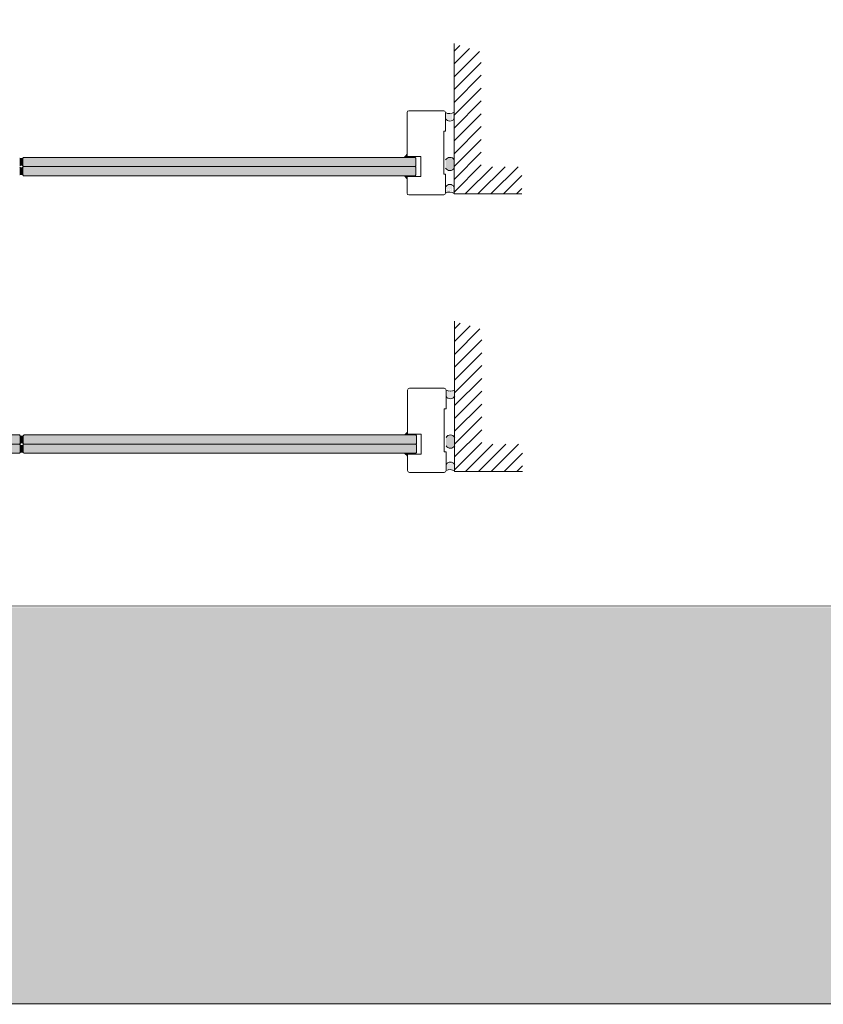
# Model space of a CAD drawing. Extents: x 10865 to 41339, y 4861 to 9509.
# Drawn here: x 13658 to 13914, y 5166 to 5479 of the extents above; entities that cross this region are included whole.
import ezdxf

# ---------------------------------------------------------------- set-up
doc = ezdxf.new("R2010")
doc.units = 0
doc.header["$LTSCALE"] = 2.5
doc.layers.get('0').update_dxf_attribs({"linetype": 'CONTINUOUS'})
doc.layers.add('Apuviivat', color=7, linetype='CONTINUOUS', plot=False)
for name, color, linetype, lineweight in [('E7', 7, 'CONTINUOUS', 70), ('Hatch (ISO)', 7, 'CONTINUOUS', 18), ('P SE0000 INLOOK GLAZY DB 36 PYSTYKARMI', 6, 'CONTINUOUS', 15)]:
    doc.layers.add(name, color=color, linetype=linetype, lineweight=lineweight)
for name, color, linetype in [('H_', 4, 'CONTINUOUS'), ('INLOOK-25', 1, 'CONTINUOUS'), ('M_EQUIP_H_', 4, 'CONTINUOUS'), ('X-COM-FRAME', 2, 'CONTINUOUS')]:
    doc.layers.add(name, color=color, linetype=linetype)

msp = doc.modelspace()

# ---------------------------------------------------------------- hatches: boundary and pattern name
at = {"layer": 'E7', "linetype": 'Continuous', "lineweight": 15}
h = msp.add_hatch(color=256, dxfattribs=at)
h.set_gradient(color1=(127, 223, 255), color2=(127, 223, 255), tint=1)
edge = h.paths.add_edge_path()
edge.add_line((13784.07841366087, 5432.909113737054), (13783.83547019555, 5432.666170271738))
edge.add_line((13783.83547019555, 5432.666170271738), (13782.9428530483, 5432.666170271738))
edge.add_line((13782.9428530483, 5432.666170271738), (13782.73222771923, 5432.787642004401))
edge.add_line((13782.73222771923, 5432.787642004401), (13782.53908029586, 5432.787642004401))
edge.add_line((13782.53908029586, 5432.787642004401), (13782.53908029586, 5432.771420360951))
edge.add_arc((13782.66055202852, 5432.77142036095), 0.1214717326602113, 179.999999999571, 226.5589714742545)
edge.add_line((13782.57702713925, 5432.683221864884), (13782.5950328485, 5432.666170271738))
edge.add_line((13782.5950328485, 5432.666170271738), (13781.70923256918, 5432.666170271738))
edge.add_line((13781.70923256918, 5432.666170271738), (13781.48434355797, 5432.787642004401))
edge.add_line((13781.48434355797, 5432.787642004401), (13781.28998878572, 5432.787642004401))
edge.add_line((13781.28998878572, 5432.787642004401), (13781.28998878572, 5432.740140220572))
edge.add_line((13781.28998878572, 5432.740140220572), (13781.35389434298, 5432.666170271738))
edge.add_line((13781.35389434298, 5432.666170271738), (13780.34914308699, 5432.666170271738))
edge.add_line((13780.34914308699, 5432.666170271738), (13780.1453513963, 5432.787642004401))
edge.add_line((13780.1453513963, 5432.787642004401), (13779.99958531711, 5432.787642004401))
edge.add_line((13779.99958531711, 5432.787642004401), (13779.99958531711, 5432.762990090264))
edge.add_arc((13780.12105704977, 5432.762990090263), 0.1214717326583923, 179.999999999571, 232.849918882246)
edge.add_line((13780.04769967403, 5432.666170271738), (13748.60887222194, 5432.66617027174))
edge.add_line((13748.60887222194, 5432.66617027174), (13659.12135712619, 5432.666170271737))
edge.add_line((13659.12135712619, 5432.666170271737), (13658.87841366087, 5432.909113737054))
edge.add_line((13658.87841366087, 5432.909113737054), (13658.87841366087, 5434.123831063642))
edge.add_line((13658.87841366087, 5434.123831063642), (13769.01070121671, 5434.123831063642))
edge.add_line((13769.01070121671, 5434.123831063642), (13784.07841366087, 5434.123831063644))
edge.add_line((13784.07841366087, 5434.123831063644), (13784.07841366087, 5432.909113737054))
edge = h.paths.add_edge_path()
edge.add_line((13784.07841366087, 5434.123831063644), (13769.01070121671, 5434.123831063644))
edge.add_line((13769.01070121671, 5434.123831063644), (13658.87841366087, 5434.123831063642))
edge.add_line((13658.87841366087, 5434.123831063642), (13658.87841366087, 5435.338548390229))
edge.add_line((13658.87841366087, 5435.338548390229), (13659.12135712619, 5435.581491855545))
edge.add_line((13659.12135712619, 5435.581491855545), (13748.60887222194, 5435.581491855543))
edge.add_line((13748.60887222194, 5435.581491855543), (13780.04769967402, 5435.581491855547))
edge.add_arc((13780.12105704977, 5435.484672037027), 0.1214717326621952, 127.1500811238363, 179.9999999987131)
edge.add_line((13779.99958531711, 5435.48467203703), (13779.99958531711, 5435.460020122892))
edge.add_line((13779.99958531711, 5435.460020122892), (13780.1453513963, 5435.460020122892))
edge.add_line((13780.1453513963, 5435.460020122892), (13780.34914308698, 5435.581491855547))
edge.add_line((13780.34914308698, 5435.581491855547), (13781.35389434298, 5435.581491855547))
edge.add_line((13781.35389434298, 5435.581491855547), (13781.31954169922, 5435.541729064797))
edge.add_arc((13781.41146051838, 5435.462316770287), 0.1214717326601244, 139.1749707904151, 179.999999999142)
edge.add_line((13781.28998878572, 5435.462316770288), (13781.28998878572, 5435.460020122892))
edge.add_line((13781.28998878572, 5435.460020122892), (13781.48434355797, 5435.460020122892))
edge.add_line((13781.48434355797, 5435.460020122892), (13781.70923256917, 5435.581491855547))
edge.add_line((13781.70923256917, 5435.581491855547), (13782.59503284849, 5435.581491855547))
edge.add_line((13782.59503284849, 5435.581491855547), (13782.57702713925, 5435.564440262408))
edge.add_arc((13782.66055202852, 5435.476241766341), 0.1214717326606347, 133.4410285254504, 180.000000000429)
edge.add_line((13782.53908029586, 5435.476241766341), (13782.53908029586, 5435.460020122892))
edge.add_line((13782.53908029586, 5435.460020122892), (13782.73222771923, 5435.460020122892))
edge.add_line((13782.73222771923, 5435.460020122892), (13782.94285304829, 5435.581491855547))
edge.add_line((13782.94285304829, 5435.581491855547), (13783.83547019555, 5435.581491855547))
edge.add_line((13783.83547019555, 5435.581491855547), (13784.07841366087, 5435.338548390229))
edge.add_line((13784.07841366087, 5435.338548390229), (13784.07841366087, 5434.123831063644))
h = msp.add_hatch(dxfattribs=at)
h.set_pattern_fill('DOTS', color=256, scale=0.05830643167611688, angle=-1.272221872585407e-14, style=0)
h.set_pattern_definition([(360, (13352.91723576495, -213.9641703893685), (0.04628073014291779, 0.09256146028583555), [0, -0.09256146028583555])])
edge = h.paths.add_edge_path()
edge.add_line((13781.18228707119, 5435.581491855547), (13780.2081631011, 5435.581491855678))
edge.add_arc((13778.79023105872, 5438.059947823932), 2.855394064465406, -60.22599802330351, -33.09856838896368)
edge.add_line((13781.18228707119, 5436.500671294066), (13781.18228707119, 5435.581491855551))
h = msp.add_hatch(dxfattribs=at)
h.set_pattern_fill('BRASS', color=256, scale=0.02915321583805844, angle=179.9999999999999)
h.set_pattern_definition([(180, (13352.91723576495, -213.9641703893685), (-1.459876564954047e-16, -0.1851229205716711), []), (180, (13352.91723576495, -214.0567318496551), (-1.459876564954047e-16, -0.1851229205716711), [0.09256146028583555, -0.04628073014291777])])
h.paths.add_polyline_path([(13781.50321292851, 5435.884148823959), (13781.50321292851, 5435.581491855547), (13783.83547019555, 5435.581491855547), (13783.83547019555, 5435.884148823959)])
h = msp.add_hatch(color=256, dxfattribs=at)
h.set_gradient(color1=(127, 223, 255), color2=(127, 223, 255), tint=1)
edge = h.paths.add_edge_path()
edge.add_line((13784.07841366087, 5432.423226806422), (13783.83547019555, 5432.666170271738))
edge.add_line((13783.83547019555, 5432.666170271738), (13782.9428530483, 5432.666170271738))
edge.add_line((13782.9428530483, 5432.666170271738), (13782.73222771923, 5432.544698539075))
edge.add_line((13782.73222771923, 5432.544698539075), (13782.53908029586, 5432.544698539075))
edge.add_line((13782.53908029586, 5432.544698539075), (13782.53908029586, 5432.560920182526))
edge.add_arc((13782.66055202852, 5432.560920182527), 0.1214717326583923, 133.4410285254174, 180.000000000429, ccw=False)
edge.add_line((13782.57702713925, 5432.649118678592), (13782.5950328485, 5432.666170271738))
edge.add_line((13782.5950328485, 5432.666170271738), (13781.70923256918, 5432.666170271738))
edge.add_line((13781.70923256918, 5432.666170271738), (13781.48434355797, 5432.544698539075))
edge.add_line((13781.48434355797, 5432.544698539075), (13781.28998878572, 5432.544698539075))
edge.add_line((13781.28998878572, 5432.544698539075), (13781.28998878572, 5432.592200322904))
edge.add_line((13781.28998878572, 5432.592200322904), (13781.35389434298, 5432.666170271738))
edge.add_line((13781.35389434298, 5432.666170271738), (13780.34914308699, 5432.666170271738))
edge.add_line((13780.34914308699, 5432.666170271738), (13780.1453513963, 5432.544698539075))
edge.add_line((13780.1453513963, 5432.544698539075), (13779.99958531711, 5432.544698539075))
edge.add_line((13779.99958531711, 5432.544698539075), (13779.99958531711, 5432.569350453213))
edge.add_arc((13780.12105704977, 5432.569350453214), 0.1214717326583923, 127.15008111775401, 180.000000000429, ccw=False)
edge.add_line((13780.04769967403, 5432.666170271738), (13748.60887222194, 5432.66617027174))
edge.add_line((13748.60887222194, 5432.66617027174), (13659.12135712619, 5432.66617027174))
edge.add_line((13659.12135712619, 5432.66617027174), (13658.87841366087, 5432.423226806422))
edge.add_line((13658.87841366087, 5432.423226806422), (13658.87841366087, 5431.208509479835))
edge.add_line((13658.87841366087, 5431.208509479835), (13769.01070121671, 5431.208509479835))
edge.add_line((13769.01070121671, 5431.208509479835), (13784.07841366087, 5431.208509479833))
edge.add_line((13784.07841366087, 5431.208509479833), (13784.07841366087, 5432.423226806422))
edge = h.paths.add_edge_path()
edge.add_line((13784.07841366087, 5431.208509479833), (13769.01070121671, 5431.208509479833))
edge.add_line((13769.01070121671, 5431.208509479833), (13658.87841366087, 5431.208509479835))
edge.add_line((13658.87841366087, 5431.208509479835), (13658.87841366087, 5429.993792153247))
edge.add_line((13658.87841366087, 5429.993792153247), (13659.12135712619, 5429.750848687931))
edge.add_line((13659.12135712619, 5429.750848687931), (13748.60887222194, 5429.750848687933))
edge.add_line((13748.60887222194, 5429.750848687933), (13780.04769967402, 5429.75084868793))
edge.add_arc((13780.12105704977, 5429.84766850645), 0.1214717326621952, 180.0000000012869, 232.8499188761637, ccw=False)
edge.add_line((13779.99958531711, 5429.847668506447), (13779.99958531711, 5429.872320420584))
edge.add_line((13779.99958531711, 5429.872320420584), (13780.1453513963, 5429.872320420584))
edge.add_line((13780.1453513963, 5429.872320420584), (13780.34914308698, 5429.75084868793))
edge.add_line((13780.34914308698, 5429.75084868793), (13781.35389434298, 5429.75084868793))
edge.add_line((13781.35389434298, 5429.75084868793), (13781.31954169922, 5429.79061147868))
edge.add_arc((13781.41146051838, 5429.87002377319), 0.1214717326601244, 180.000000000858, 220.8250292095849, ccw=False)
edge.add_line((13781.28998878572, 5429.870023773188), (13781.28998878572, 5429.872320420584))
edge.add_line((13781.28998878572, 5429.872320420584), (13781.48434355797, 5429.872320420584))
edge.add_line((13781.48434355797, 5429.872320420584), (13781.70923256917, 5429.75084868793))
edge.add_line((13781.70923256917, 5429.75084868793), (13782.59503284849, 5429.75084868793))
edge.add_line((13782.59503284849, 5429.75084868793), (13782.57702713925, 5429.767900281068))
edge.add_arc((13782.66055202852, 5429.856098777135), 0.1214717326606347, 179.999999999571, 226.5589714745496, ccw=False)
edge.add_line((13782.53908029586, 5429.856098777136), (13782.53908029586, 5429.872320420584))
edge.add_line((13782.53908029586, 5429.872320420584), (13782.73222771923, 5429.872320420584))
edge.add_line((13782.73222771923, 5429.872320420584), (13782.94285304829, 5429.75084868793))
edge.add_line((13782.94285304829, 5429.75084868793), (13783.83547019555, 5429.75084868793))
edge.add_line((13783.83547019555, 5429.75084868793), (13784.07841366087, 5429.993792153247))
edge.add_line((13784.07841366087, 5429.993792153247), (13784.07841366087, 5431.208509479833))
h = msp.add_hatch(dxfattribs=at)
h.set_pattern_fill('DOTS', color=256, scale=0.05830643167611688, angle=-1.272221872585407e-14, style=0)
h.set_pattern_definition([(360, (13352.91723576495, -211.2820745322706), (0.04628073014291779, 0.09256146028583555), [0, -0.09256146028583555])])
edge = h.paths.add_edge_path()
edge.add_line((13781.18228707119, 5429.750848687941), (13780.2081631011, 5429.75084868781))
edge.add_arc((13778.79023105872, 5427.272392719556), 2.855394064465406, 33.09856838896371, 60.225998023303475, ccw=False)
edge.add_line((13781.18228707119, 5428.831669249425), (13781.18228707119, 5429.750848687941))
h = msp.add_hatch(dxfattribs=at)
h.set_pattern_fill('BRASS', color=256, scale=0.02915321583805844, angle=179.9999999999999)
h.set_pattern_definition([(180, (13352.91723576495, -211.2820745322706), (-1.459876564954047e-16, -0.1851229205716711), []), (180, (13352.91723576495, -211.3746359925572), (-1.459876564954047e-16, -0.1851229205716711), [0.09256146028583555, -0.04628073014291777])])
h.paths.add_polyline_path([(13781.50321292851, 5429.44819171952), (13781.50321292851, 5429.75084868793), (13783.83547019555, 5429.75084868793), (13783.83547019555, 5429.44819171952)])
h = msp.add_hatch(color=256, dxfattribs=at)
h.set_gradient(color1=(127, 223, 255), color2=(127, 223, 255), tint=1)
edge = h.paths.add_edge_path()
edge.add_line((13658.06630758962, 5344.451682628958), (13657.8233641243, 5344.208739163642))
edge.add_line((13657.8233641243, 5344.208739163642), (13656.93074697705, 5344.208739163642))
edge.add_line((13656.93074697705, 5344.208739163642), (13656.72012164798, 5344.330210896305))
edge.add_line((13656.72012164798, 5344.330210896305), (13656.5269742246, 5344.330210896305))
edge.add_line((13656.5269742246, 5344.330210896305), (13656.5269742246, 5344.313989252855))
edge.add_arc((13656.64844595726, 5344.313989252854), 0.1214717326602113, 179.999999999571, 226.5589714742545)
edge.add_line((13656.564921068, 5344.225790756788), (13656.58292677724, 5344.208739163642))
edge.add_line((13656.58292677724, 5344.208739163642), (13655.69712649792, 5344.208739163642))
edge.add_line((13655.69712649792, 5344.208739163642), (13655.47223748672, 5344.330210896305))
edge.add_line((13655.47223748672, 5344.330210896305), (13655.27788271446, 5344.330210896305))
edge.add_line((13655.27788271446, 5344.330210896305), (13655.27788271446, 5344.282709112476))
edge.add_line((13655.27788271446, 5344.282709112476), (13655.34178827173, 5344.208739163642))
edge.add_line((13655.34178827173, 5344.208739163642), (13654.33703701574, 5344.208739163642))
edge.add_line((13654.33703701574, 5344.208739163642), (13654.13324532505, 5344.330210896305))
edge.add_line((13654.13324532505, 5344.330210896305), (13653.98747924586, 5344.330210896305))
edge.add_line((13653.98747924586, 5344.330210896305), (13653.98747924586, 5344.305558982168))
edge.add_arc((13654.10895097851, 5344.305558982167), 0.1214717326583923, 179.999999999571, 232.849918882246)
edge.add_line((13654.03559360277, 5344.208739163642), (13622.59676615068, 5344.208739163644))
edge.add_line((13622.59676615068, 5344.208739163644), (13533.10925105493, 5344.208739163641))
edge.add_line((13533.10925105493, 5344.208739163641), (13532.86630758961, 5344.451682628958))
edge.add_line((13532.86630758961, 5344.451682628958), (13532.86630758961, 5345.666399955546))
edge.add_line((13532.86630758961, 5345.666399955546), (13642.99859514546, 5345.666399955546))
edge.add_line((13642.99859514546, 5345.666399955546), (13658.06630758962, 5345.666399955548))
edge.add_line((13658.06630758962, 5345.666399955548), (13658.06630758962, 5344.451682628958))
edge = h.paths.add_edge_path()
edge.add_line((13658.06630758962, 5345.666399955548), (13642.99859514546, 5345.666399955548))
edge.add_line((13642.99859514546, 5345.666399955548), (13532.86630758961, 5345.666399955546))
edge.add_line((13532.86630758961, 5345.666399955546), (13532.86630758961, 5346.881117282133))
edge.add_line((13532.86630758961, 5346.881117282133), (13533.10925105493, 5347.124060747449))
edge.add_line((13533.10925105493, 5347.124060747449), (13622.59676615068, 5347.124060747447))
edge.add_line((13622.59676615068, 5347.124060747447), (13654.03559360276, 5347.124060747451))
edge.add_arc((13654.10895097852, 5347.027240928931), 0.1214717326621952, 127.1500811238363, 179.9999999987131)
edge.add_line((13653.98747924586, 5347.027240928934), (13653.98747924586, 5347.002589014796))
edge.add_line((13653.98747924586, 5347.002589014796), (13654.13324532505, 5347.002589014796))
edge.add_line((13654.13324532505, 5347.002589014796), (13654.33703701573, 5347.124060747451))
edge.add_line((13654.33703701573, 5347.124060747451), (13655.34178827172, 5347.124060747451))
edge.add_line((13655.34178827172, 5347.124060747451), (13655.30743562796, 5347.084297956701))
edge.add_arc((13655.39935444712, 5347.004885662191), 0.1214717326601244, 139.1749707904151, 179.999999999142)
edge.add_line((13655.27788271446, 5347.004885662192), (13655.27788271446, 5347.002589014796))
edge.add_line((13655.27788271446, 5347.002589014796), (13655.47223748672, 5347.002589014796))
edge.add_line((13655.47223748672, 5347.002589014796), (13655.69712649791, 5347.124060747451))
edge.add_line((13655.69712649791, 5347.124060747451), (13656.58292677724, 5347.124060747451))
edge.add_line((13656.58292677724, 5347.124060747451), (13656.564921068, 5347.107009154312))
edge.add_arc((13656.64844595726, 5347.018810658245), 0.1214717326606347, 133.4410285254504, 180.000000000429)
edge.add_line((13656.5269742246, 5347.018810658245), (13656.5269742246, 5347.002589014796))
edge.add_line((13656.5269742246, 5347.002589014796), (13656.72012164798, 5347.002589014796))
edge.add_line((13656.72012164798, 5347.002589014796), (13656.93074697704, 5347.124060747451))
edge.add_line((13656.93074697704, 5347.124060747451), (13657.8233641243, 5347.124060747451))
edge.add_line((13657.8233641243, 5347.124060747451), (13658.06630758962, 5346.881117282133))
edge.add_line((13658.06630758962, 5346.881117282133), (13658.06630758962, 5345.666399955548))
h = msp.add_hatch(color=256, dxfattribs=at)
h.set_gradient(color1=(127, 223, 255), color2=(127, 223, 255), tint=1)
edge = h.paths.add_edge_path()
edge.add_line((13784.23808145089, 5344.451682628959), (13783.99513798557, 5344.208739163643))
edge.add_line((13783.99513798557, 5344.208739163643), (13783.10252083832, 5344.208739163643))
edge.add_line((13783.10252083832, 5344.208739163643), (13782.89189550924, 5344.330210896306))
edge.add_line((13782.89189550924, 5344.330210896306), (13782.69874808587, 5344.330210896306))
edge.add_line((13782.69874808587, 5344.330210896306), (13782.69874808587, 5344.313989252856))
edge.add_arc((13782.82021981853, 5344.313989252855), 0.1214717326602113, 179.999999999571, 226.5589714742545)
edge.add_line((13782.73669492927, 5344.225790756789), (13782.75470063851, 5344.208739163643))
edge.add_line((13782.75470063851, 5344.208739163643), (13781.86890035919, 5344.208739163643))
edge.add_line((13781.86890035919, 5344.208739163643), (13781.64401134799, 5344.330210896306))
edge.add_line((13781.64401134799, 5344.330210896306), (13781.44965657573, 5344.330210896306))
edge.add_line((13781.44965657573, 5344.330210896306), (13781.44965657573, 5344.282709112477))
edge.add_line((13781.44965657573, 5344.282709112477), (13781.513562133, 5344.208739163643))
edge.add_line((13781.513562133, 5344.208739163643), (13780.50881087701, 5344.208739163643))
edge.add_line((13780.50881087701, 5344.208739163643), (13780.30501918631, 5344.330210896306))
edge.add_line((13780.30501918631, 5344.330210896306), (13780.15925310713, 5344.330210896306))
edge.add_line((13780.15925310713, 5344.330210896306), (13780.15925310713, 5344.305558982169))
edge.add_arc((13780.28072483978, 5344.305558982168), 0.1214717326583923, 179.999999999571, 232.849918882246)
edge.add_line((13780.20736746404, 5344.208739163643), (13748.76854001195, 5344.208739163645))
edge.add_line((13748.76854001195, 5344.208739163645), (13659.2810249162, 5344.208739163641))
edge.add_line((13659.2810249162, 5344.208739163641), (13659.03808145088, 5344.451682628959))
edge.add_line((13659.03808145088, 5344.451682628959), (13659.03808145088, 5345.666399955547))
edge.add_line((13659.03808145088, 5345.666399955547), (13769.17036900673, 5345.666399955547))
edge.add_line((13769.17036900673, 5345.666399955547), (13784.23808145089, 5345.666399955549))
edge.add_line((13784.23808145089, 5345.666399955549), (13784.23808145089, 5344.451682628959))
edge = h.paths.add_edge_path()
edge.add_line((13784.23808145089, 5345.666399955549), (13769.17036900673, 5345.666399955549))
edge.add_line((13769.17036900673, 5345.666399955549), (13659.03808145088, 5345.666399955547))
edge.add_line((13659.03808145088, 5345.666399955547), (13659.03808145088, 5346.881117282134))
edge.add_line((13659.03808145088, 5346.881117282134), (13659.2810249162, 5347.12406074745))
edge.add_line((13659.2810249162, 5347.12406074745), (13748.76854001195, 5347.124060747448))
edge.add_line((13748.76854001195, 5347.124060747448), (13780.20736746403, 5347.124060747452))
edge.add_arc((13780.28072483979, 5347.027240928932), 0.1214717326621952, 127.1500811238363, 179.9999999987131)
edge.add_line((13780.15925310713, 5347.027240928935), (13780.15925310713, 5347.002589014797))
edge.add_line((13780.15925310713, 5347.002589014797), (13780.30501918631, 5347.002589014797))
edge.add_line((13780.30501918631, 5347.002589014797), (13780.508810877, 5347.124060747452))
edge.add_line((13780.508810877, 5347.124060747452), (13781.51356213299, 5347.124060747452))
edge.add_line((13781.51356213299, 5347.124060747452), (13781.47920948923, 5347.084297956701))
edge.add_arc((13781.57112830839, 5347.004885662192), 0.1214717326601244, 139.1749707904151, 179.999999999142)
edge.add_line((13781.44965657573, 5347.004885662193), (13781.44965657573, 5347.002589014797))
edge.add_line((13781.44965657573, 5347.002589014797), (13781.64401134799, 5347.002589014797))
edge.add_line((13781.64401134799, 5347.002589014797), (13781.86890035918, 5347.124060747452))
edge.add_line((13781.86890035918, 5347.124060747452), (13782.75470063851, 5347.124060747452))
edge.add_line((13782.75470063851, 5347.124060747452), (13782.73669492927, 5347.107009154313))
edge.add_arc((13782.82021981853, 5347.018810658246), 0.1214717326606347, 133.4410285254504, 180.000000000429)
edge.add_line((13782.69874808587, 5347.018810658245), (13782.69874808587, 5347.002589014797))
edge.add_line((13782.69874808587, 5347.002589014797), (13782.89189550924, 5347.002589014797))
edge.add_line((13782.89189550924, 5347.002589014797), (13783.10252083831, 5347.124060747452))
edge.add_line((13783.10252083831, 5347.124060747452), (13783.99513798557, 5347.124060747452))
edge.add_line((13783.99513798557, 5347.124060747452), (13784.23808145089, 5346.881117282134))
edge.add_line((13784.23808145089, 5346.881117282134), (13784.23808145089, 5345.666399955549))
h = msp.add_hatch(dxfattribs=at)
h.set_pattern_fill('DOTS', color=256, scale=0.05830643167611688, angle=-1.272221872585407e-14, style=0)
h.set_pattern_definition([(360, (13353.07690355497, -302.4216014974636), (0.04628073014291779, 0.09256146028583555), [0, -0.09256146028583555])])
edge = h.paths.add_edge_path()
edge.add_line((13781.3419548612, 5347.124060747452), (13780.36783089112, 5347.124060747583))
edge.add_arc((13778.94989884873, 5349.602516715837), 2.855394064465406, -60.22599802330351, -33.09856838896368)
edge.add_line((13781.3419548612, 5348.043240185971), (13781.3419548612, 5347.124060747456))
h = msp.add_hatch(dxfattribs=at)
h.set_pattern_fill('BRASS', color=256, scale=0.02915321583805844, angle=179.9999999999999)
h.set_pattern_definition([(180, (13353.07690355497, -302.4216014974636), (-1.459876564954047e-16, -0.1851229205716711), []), (180, (13353.07690355497, -302.5141629577502), (-1.459876564954047e-16, -0.1851229205716711), [0.09256146028583555, -0.04628073014291777])])
h.paths.add_polyline_path([(13781.66288071852, 5347.426717715864), (13781.66288071852, 5347.124060747452), (13783.99513798557, 5347.124060747452), (13783.99513798557, 5347.426717715864)])
h = msp.add_hatch(color=256, dxfattribs=at)
h.set_gradient(color1=(127, 223, 255), color2=(127, 223, 255), tint=1)
edge = h.paths.add_edge_path()
edge.add_line((13658.06630758962, 5343.965795698326), (13657.8233641243, 5344.208739163642))
edge.add_line((13657.8233641243, 5344.208739163642), (13656.93074697705, 5344.208739163642))
edge.add_line((13656.93074697705, 5344.208739163642), (13656.72012164798, 5344.087267430979))
edge.add_line((13656.72012164798, 5344.087267430979), (13656.5269742246, 5344.087267430979))
edge.add_line((13656.5269742246, 5344.087267430979), (13656.5269742246, 5344.10348907443))
edge.add_arc((13656.64844595726, 5344.103489074431), 0.1214717326583923, 133.4410285254174, 180.000000000429, ccw=False)
edge.add_line((13656.564921068, 5344.191687570496), (13656.58292677724, 5344.208739163642))
edge.add_line((13656.58292677724, 5344.208739163642), (13655.69712649792, 5344.208739163642))
edge.add_line((13655.69712649792, 5344.208739163642), (13655.47223748672, 5344.087267430979))
edge.add_line((13655.47223748672, 5344.087267430979), (13655.27788271446, 5344.087267430979))
edge.add_line((13655.27788271446, 5344.087267430979), (13655.27788271446, 5344.134769214808))
edge.add_line((13655.27788271446, 5344.134769214808), (13655.34178827173, 5344.208739163642))
edge.add_line((13655.34178827173, 5344.208739163642), (13654.33703701574, 5344.208739163642))
edge.add_line((13654.33703701574, 5344.208739163642), (13654.13324532505, 5344.087267430979))
edge.add_line((13654.13324532505, 5344.087267430979), (13653.98747924586, 5344.087267430979))
edge.add_line((13653.98747924586, 5344.087267430979), (13653.98747924586, 5344.111919345117))
edge.add_arc((13654.10895097851, 5344.111919345118), 0.1214717326583923, 127.15008111775401, 180.000000000429, ccw=False)
edge.add_line((13654.03559360277, 5344.208739163642), (13622.59676615068, 5344.208739163644))
edge.add_line((13622.59676615068, 5344.208739163644), (13533.10925105493, 5344.208739163644))
edge.add_line((13533.10925105493, 5344.208739163644), (13532.86630758961, 5343.965795698326))
edge.add_line((13532.86630758961, 5343.965795698326), (13532.86630758961, 5342.751078371739))
edge.add_line((13532.86630758961, 5342.751078371739), (13642.99859514546, 5342.751078371739))
edge.add_line((13642.99859514546, 5342.751078371739), (13658.06630758962, 5342.751078371737))
edge.add_line((13658.06630758962, 5342.751078371737), (13658.06630758962, 5343.965795698326))
edge = h.paths.add_edge_path()
edge.add_line((13658.06630758962, 5342.751078371737), (13642.99859514546, 5342.751078371737))
edge.add_line((13642.99859514546, 5342.751078371737), (13532.86630758961, 5342.751078371739))
edge.add_line((13532.86630758961, 5342.751078371739), (13532.86630758961, 5341.536361045151))
edge.add_line((13532.86630758961, 5341.536361045151), (13533.10925105493, 5341.293417579835))
edge.add_line((13533.10925105493, 5341.293417579835), (13622.59676615068, 5341.293417579837))
edge.add_line((13622.59676615068, 5341.293417579837), (13654.03559360276, 5341.293417579834))
edge.add_arc((13654.10895097852, 5341.390237398354), 0.1214717326621952, 180.0000000012869, 232.8499188761637, ccw=False)
edge.add_line((13653.98747924586, 5341.390237398351), (13653.98747924586, 5341.414889312488))
edge.add_line((13653.98747924586, 5341.414889312488), (13654.13324532505, 5341.414889312488))
edge.add_line((13654.13324532505, 5341.414889312488), (13654.33703701573, 5341.293417579834))
edge.add_line((13654.33703701573, 5341.293417579834), (13655.34178827172, 5341.293417579834))
edge.add_line((13655.34178827172, 5341.293417579834), (13655.30743562796, 5341.333180370584))
edge.add_arc((13655.39935444712, 5341.412592665094), 0.1214717326601244, 180.000000000858, 220.8250292095849, ccw=False)
edge.add_line((13655.27788271446, 5341.412592665092), (13655.27788271446, 5341.414889312488))
edge.add_line((13655.27788271446, 5341.414889312488), (13655.47223748672, 5341.414889312488))
edge.add_line((13655.47223748672, 5341.414889312488), (13655.69712649791, 5341.293417579834))
edge.add_line((13655.69712649791, 5341.293417579834), (13656.58292677724, 5341.293417579834))
edge.add_line((13656.58292677724, 5341.293417579834), (13656.564921068, 5341.310469172972))
edge.add_arc((13656.64844595726, 5341.398667669039), 0.1214717326606347, 179.999999999571, 226.5589714745496, ccw=False)
edge.add_line((13656.5269742246, 5341.39866766904), (13656.5269742246, 5341.414889312488))
edge.add_line((13656.5269742246, 5341.414889312488), (13656.72012164798, 5341.414889312488))
edge.add_line((13656.72012164798, 5341.414889312488), (13656.93074697704, 5341.293417579834))
edge.add_line((13656.93074697704, 5341.293417579834), (13657.8233641243, 5341.293417579834))
edge.add_line((13657.8233641243, 5341.293417579834), (13658.06630758962, 5341.536361045151))
edge.add_line((13658.06630758962, 5341.536361045151), (13658.06630758962, 5342.751078371737))
h = msp.add_hatch(color=256, dxfattribs=at)
h.set_gradient(color1=(127, 223, 255), color2=(127, 223, 255), tint=1)
edge = h.paths.add_edge_path()
edge.add_line((13784.23808145089, 5343.965795698327), (13783.99513798557, 5344.208739163643))
edge.add_line((13783.99513798557, 5344.208739163643), (13783.10252083832, 5344.208739163643))
edge.add_line((13783.10252083832, 5344.208739163643), (13782.89189550924, 5344.08726743098))
edge.add_line((13782.89189550924, 5344.08726743098), (13782.69874808587, 5344.08726743098))
edge.add_line((13782.69874808587, 5344.08726743098), (13782.69874808587, 5344.103489074431))
edge.add_arc((13782.82021981853, 5344.103489074432), 0.1214717326583923, 133.4410285254174, 180.000000000429, ccw=False)
edge.add_line((13782.73669492927, 5344.191687570497), (13782.75470063851, 5344.208739163643))
edge.add_line((13782.75470063851, 5344.208739163643), (13781.86890035919, 5344.208739163643))
edge.add_line((13781.86890035919, 5344.208739163643), (13781.64401134799, 5344.08726743098))
edge.add_line((13781.64401134799, 5344.08726743098), (13781.44965657573, 5344.08726743098))
edge.add_line((13781.44965657573, 5344.08726743098), (13781.44965657573, 5344.134769214809))
edge.add_line((13781.44965657573, 5344.134769214809), (13781.513562133, 5344.208739163643))
edge.add_line((13781.513562133, 5344.208739163643), (13780.50881087701, 5344.208739163643))
edge.add_line((13780.50881087701, 5344.208739163643), (13780.30501918631, 5344.08726743098))
edge.add_line((13780.30501918631, 5344.08726743098), (13780.15925310713, 5344.08726743098))
edge.add_line((13780.15925310713, 5344.08726743098), (13780.15925310713, 5344.111919345118))
edge.add_arc((13780.28072483978, 5344.111919345119), 0.1214717326583923, 127.15008111775401, 180.000000000429, ccw=False)
edge.add_line((13780.20736746404, 5344.208739163643), (13748.76854001195, 5344.208739163645))
edge.add_line((13748.76854001195, 5344.208739163645), (13659.2810249162, 5344.208739163645))
edge.add_line((13659.2810249162, 5344.208739163645), (13659.03808145088, 5343.965795698327))
edge.add_line((13659.03808145088, 5343.965795698327), (13659.03808145088, 5342.75107837174))
edge.add_line((13659.03808145088, 5342.75107837174), (13769.17036900673, 5342.75107837174))
edge.add_line((13769.17036900673, 5342.75107837174), (13784.23808145089, 5342.751078371738))
edge.add_line((13784.23808145089, 5342.751078371738), (13784.23808145089, 5343.965795698327))
edge = h.paths.add_edge_path()
edge.add_line((13784.23808145089, 5342.751078371738), (13769.17036900673, 5342.751078371738))
edge.add_line((13769.17036900673, 5342.751078371738), (13659.03808145088, 5342.75107837174))
edge.add_line((13659.03808145088, 5342.75107837174), (13659.03808145088, 5341.536361045152))
edge.add_line((13659.03808145088, 5341.536361045152), (13659.2810249162, 5341.293417579836))
edge.add_line((13659.2810249162, 5341.293417579836), (13748.76854001195, 5341.293417579838))
edge.add_line((13748.76854001195, 5341.293417579838), (13780.20736746403, 5341.293417579835))
edge.add_arc((13780.28072483979, 5341.390237398355), 0.1214717326621952, 180.0000000012869, 232.8499188761637, ccw=False)
edge.add_line((13780.15925310713, 5341.390237398352), (13780.15925310713, 5341.414889312489))
edge.add_line((13780.15925310713, 5341.414889312489), (13780.30501918631, 5341.414889312489))
edge.add_line((13780.30501918631, 5341.414889312489), (13780.508810877, 5341.293417579835))
edge.add_line((13780.508810877, 5341.293417579835), (13781.51356213299, 5341.293417579835))
edge.add_line((13781.51356213299, 5341.293417579835), (13781.47920948923, 5341.333180370585))
edge.add_arc((13781.57112830839, 5341.412592665095), 0.1214717326601244, 180.000000000858, 220.8250292095849, ccw=False)
edge.add_line((13781.44965657573, 5341.412592665093), (13781.44965657573, 5341.414889312489))
edge.add_line((13781.44965657573, 5341.414889312489), (13781.64401134799, 5341.414889312489))
edge.add_line((13781.64401134799, 5341.414889312489), (13781.86890035918, 5341.293417579835))
edge.add_line((13781.86890035918, 5341.293417579835), (13782.75470063851, 5341.293417579835))
edge.add_line((13782.75470063851, 5341.293417579835), (13782.73669492927, 5341.310469172973))
edge.add_arc((13782.82021981853, 5341.39866766904), 0.1214717326606347, 179.999999999571, 226.5589714745496, ccw=False)
edge.add_line((13782.69874808587, 5341.398667669041), (13782.69874808587, 5341.414889312489))
edge.add_line((13782.69874808587, 5341.414889312489), (13782.89189550924, 5341.414889312489))
edge.add_line((13782.89189550924, 5341.414889312489), (13783.10252083831, 5341.293417579835))
edge.add_line((13783.10252083831, 5341.293417579835), (13783.99513798557, 5341.293417579835))
edge.add_line((13783.99513798557, 5341.293417579835), (13784.23808145089, 5341.536361045152))
edge.add_line((13784.23808145089, 5341.536361045152), (13784.23808145089, 5342.751078371738))
h = msp.add_hatch(dxfattribs=at)
h.set_pattern_fill('DOTS', color=256, scale=0.05830643167611688, angle=-1.272221872585407e-14, style=0)
h.set_pattern_definition([(360, (13353.07690355497, -299.7395056403657), (0.04628073014291779, 0.09256146028583555), [0, -0.09256146028583555])])
edge = h.paths.add_edge_path()
edge.add_line((13781.3419548612, 5341.293417579845), (13780.36783089112, 5341.293417579715))
edge.add_arc((13778.94989884873, 5338.814961611461), 2.855394064465406, 33.09856838896371, 60.225998023303475, ccw=False)
edge.add_line((13781.3419548612, 5340.37423814133), (13781.3419548612, 5341.293417579845))
h = msp.add_hatch(dxfattribs=at)
h.set_pattern_fill('BRASS', color=256, scale=0.02915321583805844, angle=179.9999999999999)
h.set_pattern_definition([(180, (13353.07690355497, -299.7395056403657), (-1.459876564954047e-16, -0.1851229205716711), []), (180, (13353.07690355497, -299.8320671006522), (-1.459876564954047e-16, -0.1851229205716711), [0.09256146028583555, -0.04628073014291777])])
h.paths.add_polyline_path([(13781.66288071852, 5340.990760611425), (13781.66288071852, 5341.293417579835), (13783.99513798557, 5341.293417579835), (13783.99513798557, 5340.990760611425)])
at = {"layer": 'H_', "linetype": 'Continuous', "lineweight": 15}
h = msp.add_hatch(color=256, dxfattribs=at)
h.dxf.hatch_style = 1
h.set_gradient(color1=(192, 192, 192), color2=(192, 192, 192), tint=1)
h.paths.add_polyline_path([(13657.9066397996, 5435.338548390229, 0.323879571471519), (13658.87841366087, 5435.338548390229), (13658.87841366087, 5432.909113737054, 0.3238795714715191), (13657.9066397996, 5432.909113737054)])
h = msp.add_hatch(color=256, dxfattribs=at)
h.dxf.hatch_style = 1
h.set_gradient(color1=(192, 192, 192), color2=(192, 192, 192), tint=1)
h.paths.add_polyline_path([(13657.9066397996, 5429.993792153247, -0.323879571471519), (13658.87841366087, 5429.993792153247), (13658.87841366087, 5432.423226806422, -0.3238795714715191), (13657.9066397996, 5432.423226806422)])
h = msp.add_hatch(color=256, dxfattribs=at)
h.dxf.hatch_style = 1
h.set_gradient(color1=(192, 192, 192), color2=(192, 192, 192), tint=1)
h.paths.add_polyline_path([(13658.06630758961, 5346.881117282134, 0.323879571471519), (13659.03808145088, 5346.881117282134), (13659.03808145088, 5344.451682628959, 0.3238795714715191), (13658.06630758961, 5344.451682628959)])
h = msp.add_hatch(color=256, dxfattribs=at)
h.dxf.hatch_style = 1
h.set_gradient(color1=(192, 192, 192), color2=(192, 192, 192), tint=1)
h.paths.add_polyline_path([(13658.06630758961, 5341.536361045152, -0.323879571471519), (13659.03808145088, 5341.536361045152), (13659.03808145088, 5343.965795698327, -0.3238795714715191), (13658.06630758961, 5343.965795698327)])
at = {"layer": 'Hatch (ISO)', "lineweight": 15, "true_color": 0x939597}
msp.add_hatch(color=252, dxfattribs=at).paths.add_polyline_path([(13394.31243065513, 5165.701389017158), (15065.34428266979, 5165.701388150934), (15065.3441276152, 5292.224572408159), (13421.24050275139, 5292.224572408159)])
at = {"layer": 'INLOOK-25', "lineweight": 15, "ltscale": 0.5}
h = msp.add_hatch(dxfattribs=at)
h.set_pattern_fill('VINO45', color=256, scale=0.02889924202008233)
h.set_pattern_definition([(45, (-3209.108194869827, 3769.834964623345), (-2.043485000355143, 2.043485000355143), [])])
h.paths.add_polyline_path([(13796.20524637082, 5471.81300808025), (13804.87501897685, 5469.183444009471), (13804.87501897684, 5432.605434340948), (13817.84811394772, 5432.605434340948), (13817.84811394772, 5423.935661734921), (13796.20524637082, 5423.935661734921)])
h = msp.add_hatch(dxfattribs=at)
h.set_pattern_fill('VINO45', color=256, scale=0.02889924202008233)
h.set_pattern_definition([(45, (-3208.948527079812, 3681.37753351525), (-2.043485000355143, 2.043485000355143), [])])
h.paths.add_polyline_path([(13796.36491416083, 5383.355576972155), (13805.03468676686, 5380.726012901376), (13805.03468676686, 5344.148003232853), (13818.00778173773, 5344.148003232853), (13818.00778173774, 5335.478230626826), (13796.36491416083, 5335.478230626826)])
at = {"layer": 'M_EQUIP_H_', "linetype": 'Continuous', "lineweight": 15}
h = msp.add_hatch(dxfattribs=at)
h.set_pattern_fill('DOTS', color=3, scale=0.2068699387398272, angle=-90.00000000000001, style=0)
h.set_pattern_definition([(270, (13473.38790812505, 5839.010672217051), (0.3284060277494755, -0.1642030138747378), [0, -0.3284060277494755])])
edge = h.paths.add_edge_path()
edge.add_arc((13794.87047634212, 5448.755889375872), 1.625031511737841, 212.3285578284028, 328.19256622660777, ccw=False)
edge.add_line((13793.49733220285, 5447.886865448156), (13793.49733220285, 5449.747598361026))
edge.add_arc((13794.76848204312, 5452.049350506164), 2.629426715854646, 241.0901871832839, 304.3325860678962)
edge.add_line((13796.25146763599, 5449.878028654071), (13796.25146763599, 5447.899390420604))
h = msp.add_hatch(dxfattribs=at)
h.set_pattern_fill('DOTS', color=3, scale=0.0293838815771973, angle=89.99999999999999, style=0)
h.set_pattern_definition([(90, (12871.07457461694, 5204.124522833602), (-0.0466469120038007, 0.02332345600190037), [0, -0.04664691200380071])])
edge = h.paths.add_edge_path()
edge.add_arc((13794.91532058793, 5433.959330742874), 1.62960203917765, 392.32855782833184, 508.1925662266083, ccw=False)
edge.add_line((13796.29232680182, 5434.830798867934), (13796.29232680182, 5432.127601905245))
edge.add_arc((13794.91532058793, 5432.999070030305), 1.62960203917799, 211.8074337734062, 327.6714421716493, ccw=False)
edge.add_line((13793.53044514869, 5432.140162105145), (13793.53044514869, 5434.81823866803))
h = msp.add_hatch(dxfattribs=at)
h.set_pattern_fill('DOTS', color=3, scale=0.2068699387398272, angle=-90.00000000000001, style=0)
h.set_pattern_definition([(270, (13473.38790812505, 5824.521717278894), (0.3284060277494755, -0.1642030138747378), [0, -0.3284060277494755])])
edge = h.paths.add_edge_path()
edge.add_arc((13794.87047634212, 5425.322415919019), 1.625031511737841, 31.80743377339222, 147.6714421715972)
edge.add_line((13793.49733220285, 5426.191439846736), (13793.49733220285, 5424.330706933866))
edge.add_arc((13794.76848204312, 5422.028954788728), 2.629426715854646, 55.667413932103784, 118.90981281671611, ccw=False)
edge.add_line((13796.251467636, 5424.20027664082), (13796.251467636, 5426.178914874288))
h = msp.add_hatch(dxfattribs=at)
h.set_pattern_fill('DOTS', color=3, scale=0.2068699387398272, angle=-90.00000000000001, style=0)
h.set_pattern_definition([(270, (13473.54757591506, 5750.553241108956), (0.3284060277494755, -0.1642030138747378), [0, -0.3284060277494755])])
edge = h.paths.add_edge_path()
edge.add_arc((13795.03014413213, 5360.298458267777), 1.625031511737841, 212.3285578284028, 328.19256622660777, ccw=False)
edge.add_line((13793.65699999287, 5359.429434340061), (13793.65699999287, 5361.290167252931))
edge.add_arc((13794.92814983313, 5363.591919398069), 2.629426715854646, 241.0901871832839, 304.3325860678962)
edge.add_line((13796.41113542601, 5361.420597545976), (13796.41113542601, 5359.441959312509))
h = msp.add_hatch(dxfattribs=at)
h.set_pattern_fill('DOTS', color=3, scale=0.0293838815771973, angle=89.99999999999999, style=0)
h.set_pattern_definition([(90, (12871.23424240695, 5115.667091725507), (-0.0466469120038007, 0.02332345600190037), [0, -0.04664691200380071])])
edge = h.paths.add_edge_path()
edge.add_arc((13795.07498837794, 5345.501899634779), 1.62960203917765, 392.32855782833184, 508.1925662266083, ccw=False)
edge.add_line((13796.45199459183, 5346.373367759839), (13796.45199459183, 5343.67017079715))
edge.add_arc((13795.07498837794, 5344.54163892221), 1.62960203917799, 211.8074337734062, 327.6714421716493, ccw=False)
edge.add_line((13793.69011293871, 5343.68273099705), (13793.69011293871, 5346.360807559935))
h = msp.add_hatch(dxfattribs=at)
h.set_pattern_fill('DOTS', color=3, scale=0.2068699387398272, angle=-90.00000000000001, style=0)
h.set_pattern_definition([(270, (13473.54757591506, 5736.064286170799), (0.3284060277494755, -0.1642030138747378), [0, -0.3284060277494755])])
edge = h.paths.add_edge_path()
edge.add_arc((13795.03014413214, 5336.864984810924), 1.625031511737841, 31.80743377339222, 147.6714421715972)
edge.add_line((13793.65699999287, 5337.734008738641), (13793.65699999287, 5335.873275825771))
edge.add_arc((13794.92814983313, 5333.571523680633), 2.629426715854646, 55.667413932103784, 118.90981281671611, ccw=False)
edge.add_line((13796.41113542601, 5335.742845532725), (13796.41113542601, 5337.721483766193))

# ---------------------------------------------------------------- linework, layer by layer
at = {"linetype": 'Continuous', "lineweight": 15}
for points in [[(13781.25298155087, 5435.884148823957), (13781.25298155087, 5449.866567616192, -0.4142135623730958), (13781.83604586763, 5450.449631932953), (13792.91426788609, 5450.449631932953, -0.4142135623730958), (13793.49733220285, 5449.866567616192), (13793.49733220285, 5443.890158369391), (13792.91426788609, 5443.890158369391), (13792.91426788609, 5430.188146925503), (13793.49733220285, 5430.188146925503), (13793.49733220285, 5424.2117376787, -0.4142135623730951), (13792.91426788609, 5423.628673361939), (13781.83604586763, 5423.628673361944, -0.4142135623728709), (13781.25298155087, 5424.211737678706), (13781.25298155087, 5429.448191719518), (13785.62596392658, 5429.448191719518), (13785.62596392658, 5435.884148823957), (13781.25298155087, 5435.884148823957)], [(13781.41264934088, 5347.426717715862), (13781.41264934088, 5361.409136508097, -0.4142135623730958), (13781.99571365764, 5361.992200824858), (13793.07393567611, 5361.992200824858, -0.4142135623730958), (13793.65699999287, 5361.409136508097), (13793.65699999287, 5355.432727261295), (13793.07393567611, 5355.432727261295), (13793.07393567611, 5341.730715817408), (13793.65699999287, 5341.730715817408), (13793.65699999287, 5335.754306570605, -0.4142135623730951), (13793.07393567611, 5335.171242253844), (13781.99571365764, 5335.171242253849, -0.4142135623728709), (13781.41264934088, 5335.75430657061), (13781.41264934088, 5340.990760611423), (13785.78563171659, 5340.990760611423), (13785.78563171659, 5347.426717715862), (13781.41264934088, 5347.426717715862)]]:
    msp.add_lwpolyline(points, format="xyb", dxfattribs=at)
at = {"layer": 'Apuviivat', "lineweight": 15, "ltscale": 0.01}
msp.add_line((15065.34420514248, 5292.224572408159), (13329.9832060859, 5292.796089485557), dxfattribs=at)
at = {"layer": 'E7', "linetype": 'Continuous', "lineweight": 15}
for points in [[(13781.50321292851, 5435.581491855547), (13783.83547019555, 5435.581491855547), (13783.83547019555, 5435.884148823959), (13781.50321292851, 5435.884148823959)], [(13781.50321292851, 5429.75084868793), (13783.83547019555, 5429.75084868793), (13783.83547019555, 5429.44819171952), (13781.50321292851, 5429.44819171952)], [(13781.66288071852, 5347.124060747452), (13783.99513798557, 5347.124060747452), (13783.99513798557, 5347.426717715864), (13781.66288071852, 5347.426717715864)], [(13781.66288071852, 5341.293417579835), (13783.99513798557, 5341.293417579835), (13783.99513798557, 5340.990760611425), (13781.66288071852, 5340.990760611425)]]:
    msp.add_lwpolyline(points, close=True, dxfattribs=at)
at = {"layer": 'E7', "lineweight": 15}
for centre, radius, start, end in [((13794.76848204312, 5452.168319761329), 2.629426715853606, 241.090187183347, 304.3325860678733), ((13794.87047634212, 5448.755889375872), 1.625031511737293, 212.3285578285665, 328.1925662264944), ((13658.39252673024, 5436.009968283545), 0.8287887441943631, 234.1078408653448, 305.8921591346552), ((13778.79023104981, 5438.059947832738), 2.85539407673628, 299.7740020461881, 326.9014315607282), ((13778.79023104965, 5438.059947832892), 2.855394076953172, 299.7740020471188, 326.9014315598555), ((13794.91532058793, 5433.959330742872), 1.629602039177862, 32.32855782832623, 148.1925662264944), ((13658.39252673024, 5432.237693843737), 0.8287887441943631, 54.10784086534485, 125.8921591346552), ((13658.39252673024, 5433.094646699739), 0.8287887441943631, 234.1078408653448, 305.8921591346552), ((13794.91532058793, 5432.999070030305), 1.629602039177862, 211.8074337735056, 327.6714421716737), ((13658.39252673024, 5429.322372259931), 0.8287887441943631, 54.10784086534485, 125.8921591346552), ((13778.79023104981, 5427.27239271075), 2.85539407673628, 33.09856843927174, 60.22599795381193), ((13778.79023104965, 5427.272392710595), 2.855394076953172, 33.09856844014448, 60.22599795288119), ((13794.87047634212, 5425.322415919019), 1.625031511737293, 31.80743377350561, 147.6714421716738), ((13794.76848204312, 5421.909985533564), 2.629426715853606, 55.66741393212668, 118.9098128167434), ((13794.92814983313, 5363.710888653234), 2.629426715853606, 241.090187183347, 304.3325860678733), ((13795.03014413213, 5360.298458267777), 1.625031511737293, 212.3285578285665, 328.1925662264944), ((13658.55219452025, 5347.55253717545), 0.8287887441943631, 234.1078408653448, 305.8921591346552), ((13778.94989883983, 5349.602516724643), 2.85539407673628, 299.7740020461881, 326.9014315607282), ((13778.94989883966, 5349.602516724797), 2.855394076953172, 299.7740020471188, 326.9014315598555), ((13795.07498837794, 5345.501899634777), 1.629602039177862, 32.32855782832623, 148.1925662264944), ((13658.55219452025, 5343.780262735642), 0.8287887441943631, 54.10784086534485, 125.8921591346552), ((13658.55219452025, 5344.637215591644), 0.8287887441943631, 234.1078408653448, 305.8921591346552), ((13795.07498837794, 5344.54163892221), 1.629602039177862, 211.8074337735056, 327.6714421716737), ((13658.55219452025, 5340.864941151836), 0.8287887441943631, 54.10784086534485, 125.8921591346552), ((13778.94989883983, 5338.814961602655), 2.85539407673628, 33.09856843927174, 60.22599795381193), ((13778.94989883966, 5338.8149616025), 2.855394076953172, 33.09856844014448, 60.22599795288119), ((13795.03014413214, 5336.864984810924), 1.625031511737293, 31.80743377350561, 147.6714421716738), ((13794.92814983313, 5333.452554425469), 2.629426715853606, 55.66741393212668, 118.9098128167434)]:
    msp.add_arc(centre, radius, start, end, dxfattribs=at)
at = {"layer": 'P SE0000 INLOOK GLAZY DB 36 PYSTYKARMI', "linetype": 'Continuous', "lineweight": 15}
msp.add_lwpolyline([(12965.34420514248, 5165.901197319707), (15065.34420514248, 5165.901197319707), (15065.34420514248, 6633.521458221308), (12965.34420514248, 6633.521458221308)], close=True, dxfattribs=at)
at = {"layer": 'X-COM-FRAME', "color": 1, "linetype": 'Continuous', "lineweight": 15}
for points in [[(13796.20558723836, 5471.876143738619), (13796.20604263068, 5452.482205456098), (13796.20604263068, 5423.935661734921), (13817.84811394772, 5423.935661734921)], [(13748.60887222194, 5435.581491855545), (13659.12135712619, 5435.581491855545), (13658.87841366087, 5435.338548390229), (13658.87841366087, 5432.909113737054), (13659.12135712619, 5432.666170271737), (13748.60887222194, 5432.666170271737)], [(13748.60887222194, 5435.581491855545), (13659.12135712619, 5435.581491855545), (13658.87841366087, 5435.338548390229), (13658.87841366087, 5432.909113737054), (13659.12135712619, 5432.666170271737), (13748.60887222194, 5432.666170271737)], [(13748.60887222194, 5432.66617027174), (13783.83547019555, 5432.666170271738), (13784.07841366087, 5432.909113737054), (13784.07841366087, 5435.338548390229), (13783.83547019555, 5435.581491855547), (13748.60887222194, 5435.581491855545)], [(13748.60887222194, 5432.66617027174), (13783.83547019555, 5432.666170271738), (13784.07841366087, 5432.909113737054), (13784.07841366087, 5435.338548390229), (13783.83547019555, 5435.581491855547), (13748.60887222194, 5435.581491855545)], [(13748.60887222194, 5429.750848687931), (13659.12135712619, 5429.750848687931), (13658.87841366087, 5429.993792153247), (13658.87841366087, 5432.423226806422), (13659.12135712619, 5432.66617027174), (13748.60887222194, 5432.66617027174)], [(13748.60887222194, 5429.750848687931), (13659.12135712619, 5429.750848687931), (13658.87841366087, 5429.993792153247), (13658.87841366087, 5432.423226806422), (13659.12135712619, 5432.66617027174), (13748.60887222194, 5432.66617027174)], [(13748.60887222194, 5432.66617027174), (13783.83547019555, 5432.666170271738), (13784.07841366087, 5432.423226806422), (13784.07841366087, 5429.993792153247), (13783.83547019555, 5429.75084868793), (13748.60887222194, 5429.750848687931)], [(13748.60887222194, 5432.66617027174), (13783.83547019555, 5432.666170271738), (13784.07841366087, 5432.423226806422), (13784.07841366087, 5429.993792153247), (13783.83547019555, 5429.75084868793), (13748.60887222194, 5429.750848687931)], [(13796.36525502838, 5383.418712630524), (13796.36571042069, 5364.024774348003), (13796.36571042069, 5335.478230626826), (13818.00778173773, 5335.478230626826)], [(13622.59676615068, 5344.208739163644), (13657.8233641243, 5344.208739163642), (13658.06630758962, 5344.451682628958), (13658.06630758962, 5346.881117282133), (13657.8233641243, 5347.124060747451), (13622.59676615068, 5347.124060747449)], [(13622.59676615068, 5344.208739163644), (13657.8233641243, 5344.208739163642), (13658.06630758962, 5344.451682628958), (13658.06630758962, 5346.881117282133), (13657.8233641243, 5347.124060747451), (13622.59676615068, 5347.124060747449)], [(13748.76854001195, 5347.12406074745), (13659.2810249162, 5347.12406074745), (13659.03808145088, 5346.881117282134), (13659.03808145088, 5344.451682628959), (13659.2810249162, 5344.208739163641), (13748.76854001195, 5344.208739163641)], [(13748.76854001195, 5347.12406074745), (13659.2810249162, 5347.12406074745), (13659.03808145088, 5346.881117282134), (13659.03808145088, 5344.451682628959), (13659.2810249162, 5344.208739163641), (13748.76854001195, 5344.208739163641)], [(13748.76854001195, 5344.208739163645), (13783.99513798557, 5344.208739163643), (13784.23808145089, 5344.451682628959), (13784.23808145089, 5346.881117282134), (13783.99513798557, 5347.124060747452), (13748.76854001195, 5347.12406074745)], [(13748.76854001195, 5344.208739163645), (13783.99513798557, 5344.208739163643), (13784.23808145089, 5344.451682628959), (13784.23808145089, 5346.881117282134), (13783.99513798557, 5347.124060747452), (13748.76854001195, 5347.12406074745)], [(13622.59676615068, 5344.208739163644), (13657.8233641243, 5344.208739163642), (13658.06630758962, 5343.965795698326), (13658.06630758962, 5341.536361045151), (13657.8233641243, 5341.293417579834), (13622.59676615068, 5341.293417579835)], [(13622.59676615068, 5344.208739163644), (13657.8233641243, 5344.208739163642), (13658.06630758962, 5343.965795698326), (13658.06630758962, 5341.536361045151), (13657.8233641243, 5341.293417579834), (13622.59676615068, 5341.293417579835)], [(13748.76854001195, 5341.293417579836), (13659.2810249162, 5341.293417579836), (13659.03808145088, 5341.536361045152), (13659.03808145088, 5343.965795698327), (13659.2810249162, 5344.208739163645), (13748.76854001195, 5344.208739163645)], [(13748.76854001195, 5341.293417579836), (13659.2810249162, 5341.293417579836), (13659.03808145088, 5341.536361045152), (13659.03808145088, 5343.965795698327), (13659.2810249162, 5344.208739163645), (13748.76854001195, 5344.208739163645)], [(13748.76854001195, 5344.208739163645), (13783.99513798557, 5344.208739163643), (13784.23808145089, 5343.965795698327), (13784.23808145089, 5341.536361045152), (13783.99513798557, 5341.293417579835), (13748.76854001195, 5341.293417579836)], [(13748.76854001195, 5344.208739163645), (13783.99513798557, 5344.208739163643), (13784.23808145089, 5343.965795698327), (13784.23808145089, 5341.536361045152), (13783.99513798557, 5341.293417579835), (13748.76854001195, 5341.293417579836)]]:
    msp.add_lwpolyline(points, dxfattribs=at)

doc.saveas('drawing.dxf')
